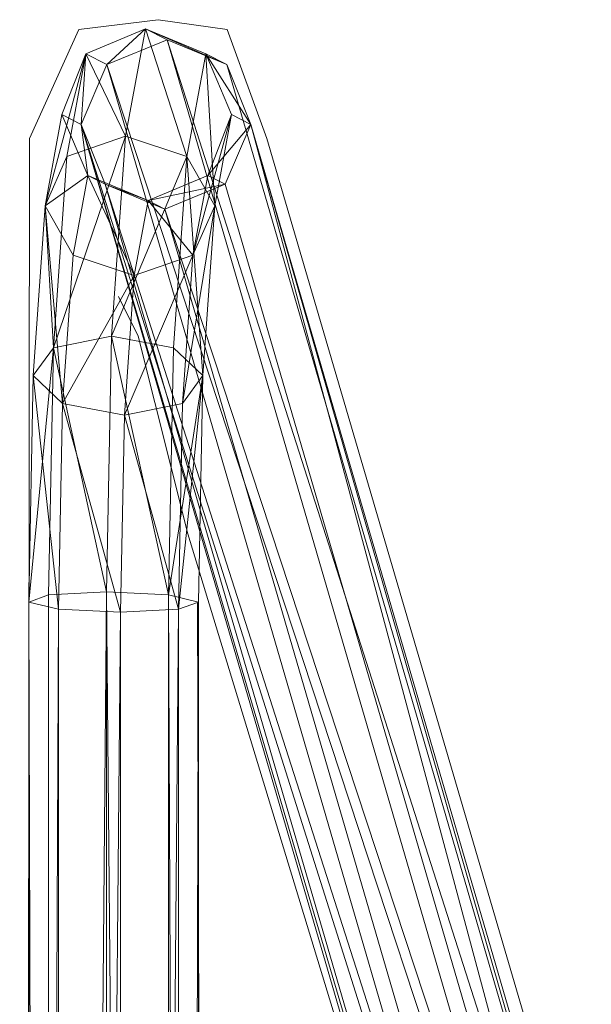
# Model space of a CAD drawing. Units: metres. Extents: x -0.003 to 0.497, y -0.002 to 0.471.
# Drawn here: x -0.003 to 0.031, y 0.413 to 0.471 of the extents above; entities that cross this region are included whole.
import ezdxf

# ---------------------------------------------------------------- set-up
doc = ezdxf.new("R2010")
doc.units = ezdxf.units.M
doc.header["$MEASUREMENT"] = 0
doc.layers.add('Mobilier 2D', color=7, linetype='Continuous')
doc.layers.add('Mobilier 3D', color=7, linetype='Continuous')

# ---------------------------------------------------------------- blocks, each defined once
blk = doc.blocks.new('fil')
at = {"layer": 'Mobilier 2D', "color": 202, "linetype": 'Continuous', "lineweight": 0}
for p, q in [((0.005326, 0.470782), (0.000649, 0.470198)), ((0.009417, 0.470198), (0.005326, 0.470782)), ((0.000649, 0.470198), (-0.002273, 0.463768)), ((0.011755, 0.463768), (0.009417, 0.470198)), ((-0.002273, 0.463768), (-0.002858, 0.0096)), ((0.03046, 0.400056), (0.011755, 0.463768)), ((0.004157, 0.452078), (0.002988, 0.454416)), ((0.007079, 0.440388), (0.004157, 0.452078)), ((0.03046, 0.363816), (0.007079, 0.440388)), ((0.007664, 0.436296), (0.008248, 0.225286))]:
    blk.add_line(p, q, dxfattribs=at)
at = {"layer": 'Mobilier 3D', "color": 40, "linetype": 'Continuous', "lineweight": 0}
mesh = blk.add_polyface(dxfattribs=at)
corners = [(0.003404, 0.463905, 0.016158), (0.004576, 0.47025, 0.030215), (0.001053, 0.468763, 0.030796)]
mesh.append_faces([[corners[k] for k in face] for face in [(0, 1, 2)]], dxfattribs={"color": 40})
mesh = blk.add_polyface(dxfattribs=at)
corners = [(0.001053, 0.468763, 0.030796), (0.004576, 0.47025, 0.030215), (0.002299, 0.468128, 0.045756)]
mesh.append_faces([[corners[k] for k in face] for face in [(0, 1, 2)]], dxfattribs={"color": 40})
mesh = blk.add_polyface(dxfattribs=at)
corners = [(0.004576, 0.47025, 0.030215), (0.005866, 0.469593, 0.045696), (0.002299, 0.468128, 0.045756)]
mesh.append_faces([[corners[k] for k in face] for face in [(0, 1, 2)]], dxfattribs={"color": 40})
mesh = blk.add_polyface(dxfattribs=at)
corners = [(0.003404, 0.463905, 0.016158), (0.007026, 0.462698, 0.01677), (0.004576, 0.47025, 0.030215)]
mesh.append_faces([[corners[k] for k in face] for face in [(0, 1, 2)]], dxfattribs={"color": 40})
mesh = blk.add_polyface(dxfattribs=at)
corners = [(0.007026, 0.462698, 0.01677), (0.008146, 0.468763, 0.030205), (0.004576, 0.47025, 0.030215)]
mesh.append_faces([[corners[k] for k in face] for face in [(0, 1, 2)]], dxfattribs={"color": 40})
mesh = blk.add_polyface(dxfattribs=at)
corners = [(0.004576, 0.47025, 0.030215), (0.008146, 0.468763, 0.030205), (0.009393, 0.468128, 0.045165)]
mesh.append_faces([[corners[k] for k in face] for face in [(0, 1, 2)]], dxfattribs={"color": 40})
mesh = blk.add_polyface(dxfattribs=at)
corners = [(0.004576, 0.47025, 0.030215), (0.009393, 0.468128, 0.045165), (0.005866, 0.469593, 0.045696)]
mesh.append_faces([[corners[k] for k in face] for face in [(0, 1, 2)]], dxfattribs={"color": 40})
mesh = blk.add_polyface(dxfattribs=at)
corners = [(0.002299, 0.468128, 0.045756), (0.005866, 0.469593, 0.045696), (0.037051, 0.362673, 0.419917)]
mesh.append_faces([[corners[k] for k in face] for face in [(0, 1, 2)]], dxfattribs={"color": 40})
mesh = blk.add_polyface(dxfattribs=at)
corners = [(0.005866, 0.469593, 0.045696), (0.009393, 0.468128, 0.045165), (0.040564, 0.361255, 0.419219)]
mesh.append_faces([[corners[k] for k in face] for face in [(0, 1, 2)]], dxfattribs={"color": 40})
mesh = blk.add_polyface(dxfattribs=at)
corners = [(0.005866, 0.469593, 0.045696), (0.040564, 0.361255, 0.419219), (0.037051, 0.362673, 0.419917)]
mesh.append_faces([[corners[k] for k in face] for face in [(0, 1, 2)]], dxfattribs={"color": 40})
mesh = blk.add_polyface(dxfattribs=at)
corners = [(-0.001353, 0.459785, 0.019676), (-0.000067, 0.462698, 0.017362), (0.001053, 0.468763, 0.030796)]
mesh.append_faces([[corners[k] for k in face] for face in [(0, 1, 2)]], dxfattribs={"color": 40})
mesh = blk.add_polyface(dxfattribs=at)
corners = [(-0.001353, 0.459785, 0.019676), (0.001053, 0.468763, 0.030796), (-0.000359, 0.465171, 0.031608)]
mesh.append_faces([[corners[k] for k in face] for face in [(0, 1, 2)]], dxfattribs={"color": 40})
mesh = blk.add_polyface(dxfattribs=at)
corners = [(-0.000359, 0.465171, 0.031608), (0.001053, 0.468763, 0.030796), (0.000783, 0.46459, 0.04531)]
mesh.append_faces([[corners[k] for k in face] for face in [(0, 1, 2)]], dxfattribs={"color": 40})
mesh = blk.add_polyface(dxfattribs=at)
corners = [(-0.000067, 0.462698, 0.017362), (0.003404, 0.463905, 0.016158), (0.001053, 0.468763, 0.030796)]
mesh.append_faces([[corners[k] for k in face] for face in [(0, 1, 2)]], dxfattribs={"color": 40})
mesh = blk.add_polyface(dxfattribs=at)
corners = [(0.001053, 0.468763, 0.030796), (0.002299, 0.468128, 0.045756), (0.000783, 0.46459, 0.04531)]
mesh.append_faces([[corners[k] for k in face] for face in [(0, 1, 2)]], dxfattribs={"color": 40})
mesh = blk.add_polyface(dxfattribs=at)
corners = [(0.007026, 0.462698, 0.01677), (0.008678, 0.459785, 0.01884), (0.008146, 0.468763, 0.030205)]
mesh.append_faces([[corners[k] for k in face] for face in [(0, 1, 2)]], dxfattribs={"color": 40})
mesh = blk.add_polyface(dxfattribs=at)
corners = [(0.008678, 0.459785, 0.01884), (0.009672, 0.465171, 0.030772), (0.008146, 0.468763, 0.030205)]
mesh.append_faces([[corners[k] for k in face] for face in [(0, 1, 2)]], dxfattribs={"color": 40})
mesh = blk.add_polyface(dxfattribs=at)
corners = [(0.008146, 0.468763, 0.030205), (0.009672, 0.465171, 0.030772), (0.010814, 0.46459, 0.044474)]
mesh.append_faces([[corners[k] for k in face] for face in [(0, 1, 2)]], dxfattribs={"color": 40})
mesh = blk.add_polyface(dxfattribs=at)
corners = [(0.008146, 0.468763, 0.030205), (0.010814, 0.46459, 0.044474), (0.009393, 0.468128, 0.045165)]
mesh.append_faces([[corners[k] for k in face] for face in [(0, 1, 2)]], dxfattribs={"color": 40})
mesh = blk.add_polyface(dxfattribs=at)
corners = [(0.000783, 0.46459, 0.04531), (0.002299, 0.468128, 0.045756), (0.033471, 0.361255, 0.41981)]
mesh.append_faces([[corners[k] for k in face] for face in [(0, 1, 2)]], dxfattribs={"color": 40})
mesh = blk.add_polyface(dxfattribs=at)
corners = [(0.002299, 0.468128, 0.045756), (0.037051, 0.362673, 0.419917), (0.033471, 0.361255, 0.41981)]
mesh.append_faces([[corners[k] for k in face] for face in [(0, 1, 2)]], dxfattribs={"color": 40})
mesh = blk.add_polyface(dxfattribs=at)
corners = [(0.009393, 0.468128, 0.045165), (0.010814, 0.46459, 0.044474), (0.040564, 0.361255, 0.419219)]
mesh.append_faces([[corners[k] for k in face] for face in [(0, 1, 2)]], dxfattribs={"color": 40})
mesh = blk.add_polyface(dxfattribs=at)
corners = [(-0.001353, 0.459785, 0.019676), (-0.000359, 0.465171, 0.031608), (0.001168, 0.46158, 0.032175)]
mesh.append_faces([[corners[k] for k in face] for face in [(0, 1, 2)]], dxfattribs={"color": 40})
mesh = blk.add_polyface(dxfattribs=at)
corners = [(0.001168, 0.46158, 0.032175), (-0.000359, 0.465171, 0.031608), (0.000783, 0.46459, 0.04531)]
mesh.append_faces([[corners[k] for k in face] for face in [(0, 1, 2)]], dxfattribs={"color": 40})
mesh = blk.add_polyface(dxfattribs=at)
corners = [(0.008678, 0.459785, 0.01884), (0.007392, 0.456872, 0.021154), (0.009672, 0.465171, 0.030772)]
mesh.append_faces([[corners[k] for k in face] for face in [(0, 1, 2)]], dxfattribs={"color": 40})
mesh = blk.add_polyface(dxfattribs=at)
corners = [(0.007392, 0.456872, 0.021154), (0.008261, 0.46158, 0.031584), (0.009672, 0.465171, 0.030772)]
mesh.append_faces([[corners[k] for k in face] for face in [(0, 1, 2)]], dxfattribs={"color": 40})
mesh = blk.add_polyface(dxfattribs=at)
corners = [(0.009672, 0.465171, 0.030772), (0.008261, 0.46158, 0.031584), (0.010814, 0.46459, 0.044474)]
mesh.append_faces([[corners[k] for k in face] for face in [(0, 1, 2)]], dxfattribs={"color": 40})
mesh = blk.add_polyface(dxfattribs=at)
corners = [(0.001168, 0.46158, 0.032175), (0.000783, 0.46459, 0.04531), (0.002205, 0.461052, 0.044619)]
mesh.append_faces([[corners[k] for k in face] for face in [(0, 1, 2)]], dxfattribs={"color": 40})
mesh = blk.add_polyface(dxfattribs=at)
corners = [(0.002205, 0.461052, 0.044619), (0.000783, 0.46459, 0.04531), (0.033309, 0.35441, 0.417868)]
mesh.append_faces([[corners[k] for k in face] for face in [(0, 1, 2)]], dxfattribs={"color": 40})
mesh = blk.add_polyface(dxfattribs=at)
corners = [(0.000783, 0.46459, 0.04531), (0.031921, 0.357832, 0.418961), (0.033309, 0.35441, 0.417868)]
mesh.append_faces([[corners[k] for k in face] for face in [(0, 1, 2)]], dxfattribs={"color": 40})
mesh = blk.add_polyface(dxfattribs=at)
corners = [(0.000783, 0.46459, 0.04531), (0.033471, 0.361255, 0.41981), (0.031921, 0.357832, 0.418961)]
mesh.append_faces([[corners[k] for k in face] for face in [(0, 1, 2)]], dxfattribs={"color": 40})
mesh = blk.add_polyface(dxfattribs=at)
corners = [(0.008261, 0.46158, 0.031584), (0.009298, 0.461052, 0.044028), (0.010814, 0.46459, 0.044474)]
mesh.append_faces([[corners[k] for k in face] for face in [(0, 1, 2)]], dxfattribs={"color": 40})
mesh = blk.add_polyface(dxfattribs=at)
corners = [(0.010814, 0.46459, 0.044474), (0.009298, 0.461052, 0.044028), (0.040402, 0.35441, 0.417276)]
mesh.append_faces([[corners[k] for k in face] for face in [(0, 1, 2)]], dxfattribs={"color": 40})
mesh = blk.add_polyface(dxfattribs=at)
corners = [(0.010814, 0.46459, 0.044474), (0.041952, 0.357832, 0.418125), (0.040564, 0.361255, 0.419219)]
mesh.append_faces([[corners[k] for k in face] for face in [(0, 1, 2)]], dxfattribs={"color": 40})
mesh = blk.add_polyface(dxfattribs=at)
corners = [(0.010814, 0.46459, 0.044474), (0.040402, 0.35441, 0.417276), (0.041952, 0.357832, 0.418125)]
mesh.append_faces([[corners[k] for k in face] for face in [(0, 1, 2)]], dxfattribs={"color": 40})
mesh = blk.add_polyface(dxfattribs=at)
corners = [(-0.000858, 0.451393, 0.00787), (0.002577, 0.452076, 0.006227), (0.003404, 0.463905, 0.016158)]
mesh.append_faces([[corners[k] for k in face] for face in [(0, 1, 2)]], dxfattribs={"color": 40})
mesh = blk.add_polyface(dxfattribs=at)
corners = [(-0.000858, 0.451393, 0.00787), (0.003404, 0.463905, 0.016158), (-0.000067, 0.462698, 0.017362)]
mesh.append_faces([[corners[k] for k in face] for face in [(0, 1, 2)]], dxfattribs={"color": 40})
mesh = blk.add_polyface(dxfattribs=at)
corners = [(0.002577, 0.452076, 0.006227), (0.007026, 0.462698, 0.01677), (0.003404, 0.463905, 0.016158)]
mesh.append_faces([[corners[k] for k in face] for face in [(0, 1, 2)]], dxfattribs={"color": 40})
mesh = blk.add_polyface(dxfattribs=at)
corners = [(-0.000858, 0.451393, 0.00787), (-0.000067, 0.462698, 0.017362), (-0.001353, 0.459785, 0.019676)]
mesh.append_faces([[corners[k] for k in face] for face in [(0, 1, 2)]], dxfattribs={"color": 40})
mesh = blk.add_polyface(dxfattribs=at)
corners = [(0.002577, 0.452076, 0.006227), (0.006235, 0.451393, 0.007279), (0.007026, 0.462698, 0.01677)]
mesh.append_faces([[corners[k] for k in face] for face in [(0, 1, 2)]], dxfattribs={"color": 40})
mesh = blk.add_polyface(dxfattribs=at)
corners = [(0.006235, 0.451393, 0.007279), (0.007976, 0.449744, 0.01041), (0.007026, 0.462698, 0.01677)]
mesh.append_faces([[corners[k] for k in face] for face in [(0, 1, 2)]], dxfattribs={"color": 40})
mesh = blk.add_polyface(dxfattribs=at)
corners = [(0.007976, 0.449744, 0.01041), (0.008678, 0.459785, 0.01884), (0.007026, 0.462698, 0.01677)]
mesh.append_faces([[corners[k] for k in face] for face in [(0, 1, 2)]], dxfattribs={"color": 40})
mesh = blk.add_polyface(dxfattribs=at)
corners = [(0.000299, 0.456872, 0.021745), (-0.001353, 0.459785, 0.019676), (0.001168, 0.46158, 0.032175)]
mesh.append_faces([[corners[k] for k in face] for face in [(0, 1, 2)]], dxfattribs={"color": 40})
mesh = blk.add_polyface(dxfattribs=at)
corners = [(0.003921, 0.455666, 0.022357), (0.000299, 0.456872, 0.021745), (0.001168, 0.46158, 0.032175)]
mesh.append_faces([[corners[k] for k in face] for face in [(0, 1, 2)]], dxfattribs={"color": 40})
mesh = blk.add_polyface(dxfattribs=at)
corners = [(0.003921, 0.455666, 0.022357), (0.001168, 0.46158, 0.032175), (0.004738, 0.460093, 0.032165)]
mesh.append_faces([[corners[k] for k in face] for face in [(0, 1, 2)]], dxfattribs={"color": 40})
mesh = blk.add_polyface(dxfattribs=at)
corners = [(0.004738, 0.460093, 0.032165), (0.001168, 0.46158, 0.032175), (0.002205, 0.461052, 0.044619)]
mesh.append_faces([[corners[k] for k in face] for face in [(0, 1, 2)]], dxfattribs={"color": 40})
mesh = blk.add_polyface(dxfattribs=at)
corners = [(0.007392, 0.456872, 0.021154), (0.004738, 0.460093, 0.032165), (0.008261, 0.46158, 0.031584)]
mesh.append_faces([[corners[k] for k in face] for face in [(0, 1, 2)]], dxfattribs={"color": 40})
mesh = blk.add_polyface(dxfattribs=at)
corners = [(0.008261, 0.46158, 0.031584), (0.004738, 0.460093, 0.032165), (0.009298, 0.461052, 0.044028)]
mesh.append_faces([[corners[k] for k in face] for face in [(0, 1, 2)]], dxfattribs={"color": 40})
mesh = blk.add_polyface(dxfattribs=at)
corners = [(0.004738, 0.460093, 0.032165), (0.002205, 0.461052, 0.044619), (0.005732, 0.459587, 0.044088)]
mesh.append_faces([[corners[k] for k in face] for face in [(0, 1, 2)]], dxfattribs={"color": 40})
mesh = blk.add_polyface(dxfattribs=at)
corners = [(0.005732, 0.459587, 0.044088), (0.002205, 0.461052, 0.044619), (0.036822, 0.352992, 0.41717)]
mesh.append_faces([[corners[k] for k in face] for face in [(0, 1, 2)]], dxfattribs={"color": 40})
mesh = blk.add_polyface(dxfattribs=at)
corners = [(0.002205, 0.461052, 0.044619), (0.033309, 0.35441, 0.417868), (0.036822, 0.352992, 0.41717)]
mesh.append_faces([[corners[k] for k in face] for face in [(0, 1, 2)]], dxfattribs={"color": 40})
mesh = blk.add_polyface(dxfattribs=at)
corners = [(0.004738, 0.460093, 0.032165), (0.005732, 0.459587, 0.044088), (0.009298, 0.461052, 0.044028)]
mesh.append_faces([[corners[k] for k in face] for face in [(0, 1, 2)]], dxfattribs={"color": 40})
mesh = blk.add_polyface(dxfattribs=at)
corners = [(0.009298, 0.461052, 0.044028), (0.005732, 0.459587, 0.044088), (0.040402, 0.35441, 0.417276)]
mesh.append_faces([[corners[k] for k in face] for face in [(0, 1, 2)]], dxfattribs={"color": 40})
mesh = blk.add_polyface(dxfattribs=at)
corners = [(0.007392, 0.456872, 0.021154), (0.003921, 0.455666, 0.022357), (0.004738, 0.460093, 0.032165)]
mesh.append_faces([[corners[k] for k in face] for face in [(0, 1, 2)]], dxfattribs={"color": 40})
mesh = blk.add_polyface(dxfattribs=at)
corners = [(-0.000316, 0.448096, 0.014377), (-0.002056, 0.449744, 0.011246), (-0.001353, 0.459785, 0.019676)]
mesh.append_faces([[corners[k] for k in face] for face in [(0, 1, 2)]], dxfattribs={"color": 40})
mesh = blk.add_polyface(dxfattribs=at)
corners = [(-0.002056, 0.449744, 0.011246), (-0.000858, 0.451393, 0.00787), (-0.001353, 0.459785, 0.019676)]
mesh.append_faces([[corners[k] for k in face] for face in [(0, 1, 2)]], dxfattribs={"color": 40})
mesh = blk.add_polyface(dxfattribs=at)
corners = [(-0.000316, 0.448096, 0.014377), (-0.001353, 0.459785, 0.019676), (0.000299, 0.456872, 0.021745)]
mesh.append_faces([[corners[k] for k in face] for face in [(0, 1, 2)]], dxfattribs={"color": 40})
mesh = blk.add_polyface(dxfattribs=at)
corners = [(0.005732, 0.459587, 0.044088), (0.036822, 0.352992, 0.41717), (0.040402, 0.35441, 0.417276)]
mesh.append_faces([[corners[k] for k in face] for face in [(0, 1, 2)]], dxfattribs={"color": 40})
mesh = blk.add_polyface(dxfattribs=at)
corners = [(0.007976, 0.449744, 0.01041), (0.006778, 0.448096, 0.013786), (0.008678, 0.459785, 0.01884)]
mesh.append_faces([[corners[k] for k in face] for face in [(0, 1, 2)]], dxfattribs={"color": 40})
mesh = blk.add_polyface(dxfattribs=at)
corners = [(0.006778, 0.448096, 0.013786), (0.007392, 0.456872, 0.021154), (0.008678, 0.459785, 0.01884)]
mesh.append_faces([[corners[k] for k in face] for face in [(0, 1, 2)]], dxfattribs={"color": 40})
mesh = blk.add_polyface(dxfattribs=at)
corners = [(-0.000316, 0.448096, 0.014377), (0.000299, 0.456872, 0.021745), (0.003921, 0.455666, 0.022357)]
mesh.append_faces([[corners[k] for k in face] for face in [(0, 1, 2)]], dxfattribs={"color": 40})
mesh = blk.add_polyface(dxfattribs=at)
corners = [(0.006778, 0.448096, 0.013786), (0.003343, 0.447413, 0.015429), (0.007392, 0.456872, 0.021154)]
mesh.append_faces([[corners[k] for k in face] for face in [(0, 1, 2)]], dxfattribs={"color": 40})
mesh = blk.add_polyface(dxfattribs=at)
corners = [(0.003343, 0.447413, 0.015429), (0.003921, 0.455666, 0.022357), (0.007392, 0.456872, 0.021154)]
mesh.append_faces([[corners[k] for k in face] for face in [(0, 1, 2)]], dxfattribs={"color": 40})
mesh = blk.add_polyface(dxfattribs=at)
corners = [(0.003343, 0.447413, 0.015429), (-0.000316, 0.448096, 0.014377), (0.003921, 0.455666, 0.022357)]
mesh.append_faces([[corners[k] for k in face] for face in [(0, 1, 2)]], dxfattribs={"color": 40})
mesh = blk.add_polyface(dxfattribs=at)
corners = [(0.002276, 0.436956, 0.002617), (0.002577, 0.452076, 0.006227), (-0.000858, 0.451393, 0.00787)]
mesh.append_faces([[corners[k] for k in face] for face in [(0, 1, 2)]], dxfattribs={"color": 40})
mesh = blk.add_polyface(dxfattribs=at)
corners = [(0.002276, 0.436956, 0.002617), (0.005945, 0.436782, 0.003791), (0.002577, 0.452076, 0.006227)]
mesh.append_faces([[corners[k] for k in face] for face in [(0, 1, 2)]], dxfattribs={"color": 40})
mesh = blk.add_polyface(dxfattribs=at)
corners = [(0.005945, 0.436782, 0.003791), (0.006235, 0.451393, 0.007279), (0.002577, 0.452076, 0.006227)]
mesh.append_faces([[corners[k] for k in face] for face in [(0, 1, 2)]], dxfattribs={"color": 40})
mesh = blk.add_polyface(dxfattribs=at)
corners = [(-0.002322, 0.436361, 0.008051), (-0.001148, 0.436782, 0.004382), (-0.000858, 0.451393, 0.00787)]
mesh.append_faces([[corners[k] for k in face] for face in [(0, 1, 2)]], dxfattribs={"color": 40})
mesh = blk.add_polyface(dxfattribs=at)
corners = [(-0.002322, 0.436361, 0.008051), (-0.000858, 0.451393, 0.00787), (-0.002056, 0.449744, 0.011246)]
mesh.append_faces([[corners[k] for k in face] for face in [(0, 1, 2)]], dxfattribs={"color": 40})
mesh = blk.add_polyface(dxfattribs=at)
corners = [(-0.001148, 0.436782, 0.004382), (0.002276, 0.436956, 0.002617), (-0.000858, 0.451393, 0.00787)]
mesh.append_faces([[corners[k] for k in face] for face in [(0, 1, 2)]], dxfattribs={"color": 40})
mesh = blk.add_polyface(dxfattribs=at)
corners = [(0.005945, 0.436782, 0.003791), (0.007976, 0.449744, 0.01041), (0.006235, 0.451393, 0.007279)]
mesh.append_faces([[corners[k] for k in face] for face in [(0, 1, 2)]], dxfattribs={"color": 40})
mesh = blk.add_polyface(dxfattribs=at)
corners = [(-0.000557, 0.435941, 0.011475), (-0.002322, 0.436361, 0.008051), (-0.002056, 0.449744, 0.011246)]
mesh.append_faces([[corners[k] for k in face] for face in [(0, 1, 2)]], dxfattribs={"color": 40})
mesh = blk.add_polyface(dxfattribs=at)
corners = [(-0.000557, 0.435941, 0.011475), (-0.002056, 0.449744, 0.011246), (-0.000316, 0.448096, 0.014377)]
mesh.append_faces([[corners[k] for k in face] for face in [(0, 1, 2)]], dxfattribs={"color": 40})
mesh = blk.add_polyface(dxfattribs=at)
corners = [(0.005945, 0.436782, 0.003791), (0.007709, 0.436361, 0.007215), (0.007976, 0.449744, 0.01041)]
mesh.append_faces([[corners[k] for k in face] for face in [(0, 1, 2)]], dxfattribs={"color": 40})
mesh = blk.add_polyface(dxfattribs=at)
corners = [(0.007709, 0.436361, 0.007215), (0.006536, 0.435941, 0.010884), (0.007976, 0.449744, 0.01041)]
mesh.append_faces([[corners[k] for k in face] for face in [(0, 1, 2)]], dxfattribs={"color": 40})
mesh = blk.add_polyface(dxfattribs=at)
corners = [(0.006536, 0.435941, 0.010884), (0.006778, 0.448096, 0.013786), (0.007976, 0.449744, 0.01041)]
mesh.append_faces([[corners[k] for k in face] for face in [(0, 1, 2)]], dxfattribs={"color": 40})
mesh = blk.add_polyface(dxfattribs=at)
corners = [(0.003112, 0.435767, 0.012649), (-0.000557, 0.435941, 0.011475), (-0.000316, 0.448096, 0.014377)]
mesh.append_faces([[corners[k] for k in face] for face in [(0, 1, 2)]], dxfattribs={"color": 40})
mesh = blk.add_polyface(dxfattribs=at)
corners = [(0.003112, 0.435767, 0.012649), (-0.000316, 0.448096, 0.014377), (0.003343, 0.447413, 0.015429)]
mesh.append_faces([[corners[k] for k in face] for face in [(0, 1, 2)]], dxfattribs={"color": 40})
mesh = blk.add_polyface(dxfattribs=at)
corners = [(0.006536, 0.435941, 0.010884), (0.003343, 0.447413, 0.015429), (0.006778, 0.448096, 0.013786)]
mesh.append_faces([[corners[k] for k in face] for face in [(0, 1, 2)]], dxfattribs={"color": 40})
mesh = blk.add_polyface(dxfattribs=at)
corners = [(0.006536, 0.435941, 0.010884), (0.003112, 0.435767, 0.012649), (0.003343, 0.447413, 0.015429)]
mesh.append_faces([[corners[k] for k in face] for face in [(0, 1, 2)]], dxfattribs={"color": 40})
mesh = blk.add_polyface(dxfattribs=at)
corners = [(-0.001148, 0.034619, 0.004382), (-0.001148, 0.436782, 0.004382), (-0.002322, 0.436361, 0.008051)]
mesh.append_faces([[corners[k] for k in face] for face in [(0, 1, 2)]], dxfattribs={"color": 40})
mesh = blk.add_polyface(dxfattribs=at)
corners = [(-0.001148, 0.034619, 0.004382), (0.002276, 0.034471, 0.002617), (0.002276, 0.436956, 0.002617)]
mesh.append_faces([[corners[k] for k in face] for face in [(0, 1, 2)]], dxfattribs={"color": 40})
mesh = blk.add_polyface(dxfattribs=at)
corners = [(-0.001148, 0.034619, 0.004382), (0.002276, 0.436956, 0.002617), (-0.001148, 0.436782, 0.004382)]
mesh.append_faces([[corners[k] for k in face] for face in [(0, 1, 2)]], dxfattribs={"color": 40})
mesh = blk.add_polyface(dxfattribs=at)
corners = [(0.002276, 0.034471, 0.002617), (0.005945, 0.034619, 0.003791), (0.002276, 0.436956, 0.002617)]
mesh.append_faces([[corners[k] for k in face] for face in [(0, 1, 2)]], dxfattribs={"color": 40})
mesh = blk.add_polyface(dxfattribs=at)
corners = [(0.005945, 0.034619, 0.003791), (0.005945, 0.436782, 0.003791), (0.002276, 0.436956, 0.002617)]
mesh.append_faces([[corners[k] for k in face] for face in [(0, 1, 2)]], dxfattribs={"color": 40})
mesh = blk.add_polyface(dxfattribs=at)
corners = [(0.005945, 0.034619, 0.003791), (0.007709, 0.034974, 0.007215), (0.005945, 0.436782, 0.003791)]
mesh.append_faces([[corners[k] for k in face] for face in [(0, 1, 2)]], dxfattribs={"color": 40})
mesh = blk.add_polyface(dxfattribs=at)
corners = [(0.007709, 0.034974, 0.007215), (0.007709, 0.436361, 0.007215), (0.005945, 0.436782, 0.003791)]
mesh.append_faces([[corners[k] for k in face] for face in [(0, 1, 2)]], dxfattribs={"color": 40})
mesh = blk.add_polyface(dxfattribs=at)
corners = [(-0.002322, 0.034974, 0.008051), (-0.002322, 0.436361, 0.008051), (-0.000557, 0.435941, 0.011475)]
mesh.append_faces([[corners[k] for k in face] for face in [(0, 1, 2)]], dxfattribs={"color": 40})
mesh = blk.add_polyface(dxfattribs=at)
corners = [(-0.002322, 0.034974, 0.008051), (-0.001148, 0.034619, 0.004382), (-0.002322, 0.436361, 0.008051)]
mesh.append_faces([[corners[k] for k in face] for face in [(0, 1, 2)]], dxfattribs={"color": 40})
mesh = blk.add_polyface(dxfattribs=at)
corners = [(-0.000557, 0.03533, 0.011475), (-0.002322, 0.034974, 0.008051), (-0.000557, 0.435941, 0.011475)]
mesh.append_faces([[corners[k] for k in face] for face in [(0, 1, 2)]], dxfattribs={"color": 40})
mesh = blk.add_polyface(dxfattribs=at)
corners = [(-0.000557, 0.03533, 0.011475), (-0.000557, 0.435941, 0.011475), (0.003112, 0.435767, 0.012649)]
mesh.append_faces([[corners[k] for k in face] for face in [(0, 1, 2)]], dxfattribs={"color": 40})
mesh = blk.add_polyface(dxfattribs=at)
corners = [(0.006536, 0.03533, 0.010884), (0.003112, 0.035477, 0.012649), (0.006536, 0.435941, 0.010884)]
mesh.append_faces([[corners[k] for k in face] for face in [(0, 1, 2)]], dxfattribs={"color": 40})
mesh = blk.add_polyface(dxfattribs=at)
corners = [(0.003112, 0.035477, 0.012649), (0.003112, 0.435767, 0.012649), (0.006536, 0.435941, 0.010884)]
mesh.append_faces([[corners[k] for k in face] for face in [(0, 1, 2)]], dxfattribs={"color": 40})
mesh = blk.add_polyface(dxfattribs=at)
corners = [(0.007709, 0.034974, 0.007215), (0.006536, 0.03533, 0.010884), (0.007709, 0.436361, 0.007215)]
mesh.append_faces([[corners[k] for k in face] for face in [(0, 1, 2)]], dxfattribs={"color": 40})
mesh = blk.add_polyface(dxfattribs=at)
corners = [(0.006536, 0.03533, 0.010884), (0.006536, 0.435941, 0.010884), (0.007709, 0.436361, 0.007215)]
mesh.append_faces([[corners[k] for k in face] for face in [(0, 1, 2)]], dxfattribs={"color": 40})
mesh = blk.add_polyface(dxfattribs=at)
corners = [(0.003112, 0.035477, 0.012649), (-0.000557, 0.03533, 0.011475), (0.003112, 0.435767, 0.012649)]
mesh.append_faces([[corners[k] for k in face] for face in [(0, 1, 2)]], dxfattribs={"color": 40})

msp = doc.modelspace()

# ---------------------------------------------------------------- block references
msp.add_blockref('fil', (0, 0))

doc.saveas('drawing.dxf')
